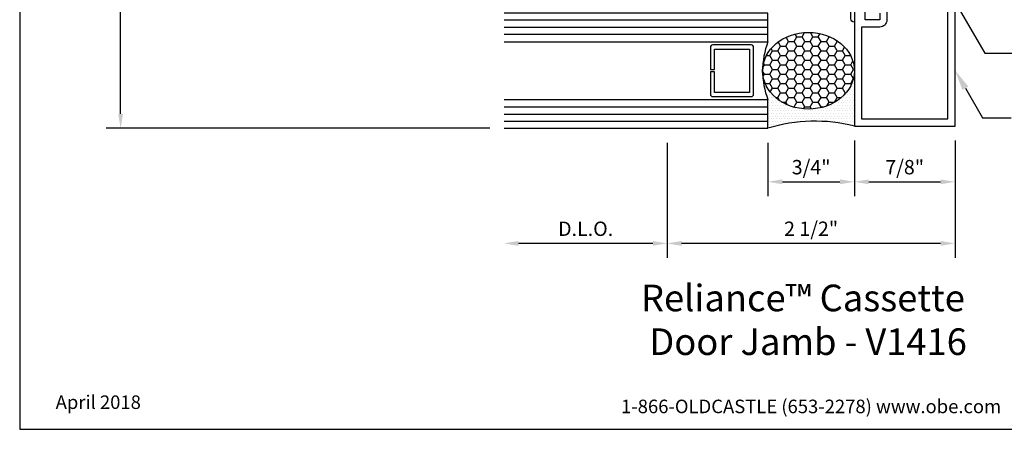
# Model space of a CAD drawing. Units: inches. Extents: x 0 to 13.8, y 0 to 10.6.
# Drawn here: x 0 to 8.6, y 0 to 3.6 of the extents above; entities that cross this region are included whole.
import ezdxf
from ezdxf import colors
from ezdxf.entities.mleader import LeaderData, LeaderLine
from ezdxf.enums import TextEntityAlignment as Align
from ezdxf.math import Vec2, Vec3

# ---------------------------------------------------------------- set-up
doc = ezdxf.new("R2010")
doc.units = ezdxf.units.IN
doc.header["$MEASUREMENT"] = 0
for name, color, linetype in [('Dimension', 3, 'Continuous'), ('Extrusion', 1, 'Continuous'), ('Gasket', 7, 'Continuous'), ('Glazing', 4, 'Continuous'), ('Sealant', 3, 'Continuous'), ('Tag', 7, 'Continuous'), ('Text', 6, 'Continuous')]:
    doc.layers.add(name, color=color, linetype=linetype)
doc.styles.get("Standard").update_dxf_attribs({"font": 'arial.ttf'})
doc.dimstyles.new('FULL', dxfattribs={"dimtxt": 0.125, "dimasz": 0.125, "dimexe": 0.125, "dimexo": 0.125, "dimgap": 0.0625, "dimtad": 1, "dimdec": 4, "dimzin": 3, "dimdsep": 46, "dimlunit": 4, "dimtxsty": 'Standard', "dimcen": 0.125, "dimclrd": 256, "dimclre": 256, "dimclrt": 256, "dimadec": 0, "dimazin": 0, "dimtfac": 1, "dimtdec": 4, "dimtofl": 0, "dimtmove": 0, "dimatfit": 3, "dimfxl": 0, "dimfrac": 2, "dimtolj": 1, "dimtzin": 3, "dimarcsym": 0})

# ---------------------------------------------------------------- blocks, each defined once
blk = doc.blocks.new('Web_Detail_Title_Block')
at = {"layer": 'defpoints'}
blk.add_lwpolyline([(-5.5, 0), (5.5, 0), (5.5, 8.5), (-5.5, 8.5)], close=True, dxfattribs=at)
at = {"layer": 'Tag', "insert": (0, 0.112), "char_height": 0.094, "attachment_point": 8}
blk.add_mtext_dynamic_manual_height_columns('1-866-OLDCASTLE (653-2278) www.obe.com', width=2.879054, gutter_width=0.625, heights=[0.1233], dxfattribs=at)
at = {"layer": 'Tag'}
for tag, p, height in [('SYSTEM_001', (-0.4283, 0.8374), 0.185), ('DET_NAME_NO_001', (-1.067, 0.4835), 0.185), ('DETNO_TITLE_001', (3.872, 0.1308), 0.094)]:
    blk.add_attdef(tag, p, '', height=height, dxfattribs=at)
blk.add_attdef('DATE', text='', height=0.094, dxfattribs=at).set_placement((-5.25, 0.112), align=Align.BOTTOM_LEFT)
blk = doc.blocks.new('*D3')
at = {"layer": 'defpoints', "color": 0, "transparency": 16777216}
for p in [(0.8766, 9.375), (4.2077, 9.375), (4.2077, 2.614)]:
    blk.add_point(p, dxfattribs=at)
at = {"layer": 'Dimension', "lineweight": -2, "transparency": 16777216}
for p, q in [((4.0827, 9.375), (0.7516, 9.375)), ((0.8766, 2.739), (0.8766, 9.25)), ((4.0827, 2.614), (0.7516, 2.614))]:
    blk.add_line(p, q, dxfattribs=at)
at = {"layer": 'Dimension', "transparency": 16777216}
for points in [[(0.8558, 9.25), (0.8974, 9.25), (0.8766, 9.375)], [(0.8558, 2.739), (0.8974, 2.739), (0.8766, 2.614)]]:
    blk.add_solid(points, dxfattribs=at)
at = {"layer": 'Dimension', "transparency": 16777216, "insert": (0.7494, 5.9945), "char_height": 0.125, "attachment_point": 5, "rotation": 90}
blk.add_mtext('\\A1;6 3/4"', dxfattribs=at)
blk = doc.blocks.new('*D4')
at = {"layer": 'defpoints', "color": 0, "transparency": 16777216}
for p in [(5.625, 2.614), (8.125, 2.634), (5.625, 1.6146)]:
    blk.add_point(p, dxfattribs=at)
at = {"layer": 'Dimension', "lineweight": -2, "transparency": 16777216}
for p, q in [((5.625, 2.489), (5.625, 1.4896)), ((8.125, 2.509), (8.125, 1.4896)), ((8, 1.6146), (5.75, 1.6146))]:
    blk.add_line(p, q, dxfattribs=at)
at = {"layer": 'Dimension', "transparency": 16777216}
for points in [[(5.75, 1.6354), (5.75, 1.5937), (5.625, 1.6146)], [(8, 1.6354), (8, 1.5937), (8.125, 1.6146)]]:
    blk.add_solid(points, dxfattribs=at)
at = {"layer": 'Dimension', "transparency": 16777216, "insert": (6.875, 1.7417), "char_height": 0.125, "attachment_point": 5}
blk.add_mtext('\\A1;2 1/2"', dxfattribs=at)
blk = doc.blocks.new('*D5')
at = {"layer": 'defpoints', "color": 0, "transparency": 16777216}
for p in [(4.2077, 2.614), (5.625, 2.614), (4.2077, 1.6146)]:
    blk.add_point(p, dxfattribs=at)
at = {"layer": 'Dimension', "lineweight": -2, "transparency": 16777216}
for p, q in [((5.625, 2.489), (5.625, 1.4896)), ((5.5, 1.6146), (4.3327, 1.6146))]:
    blk.add_line(p, q, dxfattribs=at)
at = {"layer": 'Dimension', "transparency": 16777216}
for points in [[(4.3327, 1.6354), (4.3327, 1.5937), (4.2077, 1.6146)], [(5.5, 1.6354), (5.5, 1.5937), (5.625, 1.6146)]]:
    blk.add_solid(points, dxfattribs=at)
at = {"layer": 'Dimension', "transparency": 16777216, "insert": (4.9163, 1.7417), "char_height": 0.125, "attachment_point": 5}
blk.add_mtext('\\A1;D.L.O.', dxfattribs=at)
blk = doc.blocks.new('*D6')
at = {"layer": 'defpoints', "color": 0, "transparency": 16777216}
for p in [(6.5, 2.614), (7.2505, 2.634), (7.2505, 2.1495)]:
    blk.add_point(p, dxfattribs=at)
at = {"layer": 'Dimension', "lineweight": -2, "transparency": 16777216}
for p, q in [((6.5, 2.489), (6.5, 2.0245)), ((7.2505, 2.509), (7.2505, 2.0245)), ((6.625, 2.1495), (7.1255, 2.1495))]:
    blk.add_line(p, q, dxfattribs=at)
at = {"layer": 'Dimension', "transparency": 16777216}
for points in [[(6.625, 2.1704), (6.625, 2.1287), (6.5, 2.1495)], [(7.1255, 2.1704), (7.1255, 2.1287), (7.2505, 2.1495)]]:
    blk.add_solid(points, dxfattribs=at)
at = {"layer": 'Dimension', "transparency": 16777216, "insert": (6.8752, 2.2767), "char_height": 0.125, "attachment_point": 5}
blk.add_mtext('\\A1;3/4"', dxfattribs=at)
blk = doc.blocks.new('*D9')
at = {"layer": 'defpoints', "color": 0, "transparency": 16777216}
for p in [(7.2505, 2.634), (8.125, 2.634), (8.125, 2.1495)]:
    blk.add_point(p, dxfattribs=at)
at = {"layer": 'Dimension', "lineweight": -2, "transparency": 16777216}
for p, q in [((7.2505, 2.509), (7.2505, 2.0245)), ((8.125, 2.509), (8.125, 2.0245)), ((7.3755, 2.1495), (8, 2.1495))]:
    blk.add_line(p, q, dxfattribs=at)
at = {"layer": 'Dimension', "transparency": 16777216}
for points in [[(7.3755, 2.1704), (7.3755, 2.1287), (7.2505, 2.1495)], [(8, 2.1704), (8, 2.1287), (8.125, 2.1495)]]:
    blk.add_solid(points, dxfattribs=at)
at = {"layer": 'Dimension', "transparency": 16777216, "insert": (7.6878, 2.2767), "char_height": 0.125, "attachment_point": 5}
blk.add_mtext('\\A1;7/8"', dxfattribs=at)

msp = doc.modelspace()

# ---------------------------------------------------------------- hatches: boundary and pattern name
at = {"layer": 'Sealant'}
h = msp.add_hatch(dxfattribs=at)
h.set_pattern_fill('HONEY', color=256, scale=0.375)
edge = h.paths.add_edge_path()
edge.add_ellipse((6.85217, 3.114), major_axis=(-0.39833, 0), ratio=0.8357899, start_angle=0, end_angle=360)
h = msp.add_hatch(dxfattribs=at)
h.set_pattern_fill('DOTS', color=256, scale=0.375)
edge = h.paths.add_edge_path()
edge.add_ellipse((6.85217, 3.114), major_axis=(-0.39833, 0), ratio=0.8357899, start_angle=0, end_angle=180, ccw=False)
edge.add_arc((7.16487, 3.114), 0.71102, 180, 200.75792)
edge.add_line((6.5, 2.862), (6.5, 2.614))
edge.add_arc((6.91109, 1.27926), 1.39661, 75.934766, 107.118257, ccw=False)
edge.add_line((7.2505, 2.634), (7.2505, 3.114))

# ---------------------------------------------------------------- linework, layer by layer
at = {"layer": 'Extrusion', "linetype": 'ByBlock'}
msp.add_lwpolyline([(7.2505, 3.6479), (7.2505, 2.634), (8.125, 2.634), (8.125, 3.891)], dxfattribs=at)
msp.add_lwpolyline([(7.72015, 3.829), (7.5325, 3.829), (7.5325, 3.555, -0.4142136), (7.4705, 3.493), (7.3125, 3.493), (7.3125, 2.696), (8.063, 2.696), (8.063, 3.78036, 0.9508662), (8.02821, 3.78211, -0.1693657), (7.9848, 3.689), (7.7612, 3.689, -0.2482097)], format="xyb", close=True, dxfattribs=at)
msp.add_lwpolyline([(7.4705, 3.61523), (7.4705, 3.555), (7.3445, 3.555), (7.3445, 3.6479, 1)], format="xyb", dxfattribs=at)
at = {"layer": 'Gasket', "linetype": 'ByBlock'}
msp.add_lwpolyline([(7.2605, 3.87395), (7.36528, 3.87395), (7.35322, 3.9157, -1), (7.38186, 3.92757), (7.42758, 3.78581), (7.38162, 3.64405, -1), (7.35298, 3.65591), (7.36485, 3.69595), (7.2605, 3.69595, 0.4142136), (7.2505, 3.68595), (7.2505, 3.53581), (7.2495, 3.53581, -0.4142136), (7.2195, 3.56581), (7.2195, 4.00581, -0.4142136), (7.2495, 4.03581), (7.2505, 4.03581), (7.2505, 3.88395, 0.4142136)], format="xyb", close=True, dxfattribs=at)
at = {"layer": 'Glazing', "linetype": 'ByBlock', "ltscale": 0.75}
for p, q in [((6.5, 3.552), (4.20768, 3.552)), ((6.5, 3.49), (4.20768, 3.49)), ((6.5, 3.428), (4.20768, 3.428)), ((4.20768, 2.8), (6.5, 2.8)), ((4.20768, 2.738), (6.5, 2.738)), ((4.20768, 2.676), (6.5, 2.676))]:
    msp.add_line(p, q, dxfattribs=at)
for points in [[(4.20768, 3.366), (6.5, 3.366), (6.5, 3.614), (4.20768, 3.614)], [(4.20768, 2.614), (6.5, 2.614), (6.5, 2.862), (4.20768, 2.862)]]:
    msp.add_lwpolyline(points, dxfattribs=at)
at = {"layer": 'Glazing', "linetype": 'ByBlock'}
msp.add_lwpolyline([(6, 3.318), (6, 3.124), (6.036, 3.124), (6.036, 3.302), (6.339, 3.302), (6.339, 2.926), (6.036, 2.926), (6.036, 3.104), (6, 3.104), (6, 2.91, 0.4142136), (6.02, 2.89), (6.355, 2.89, 0.4142136), (6.375, 2.91), (6.375, 3.318, 0.4142136), (6.355, 3.338), (6.02, 3.338, 0.4142136)], format="xyb", close=True, dxfattribs=at)
msp.add_arc((7.16487, 3.114), 0.71102, 159.24208, 200.75792, dxfattribs=at)
at = {"layer": 'Sealant'}
msp.add_arc((6.91109, 1.27926), 1.39661, 75.934766, 107.118257, dxfattribs=at)
msp.add_ellipse((6.85217, 3.114), major_axis=(-0.39833, 0), ratio=0.8357899, dxfattribs=at)

# ---------------------------------------------------------------- block references
ref = msp.add_blockref('Web_Detail_Title_Block', (6.875, 0), dxfattribs=dict(xscale=1.25, yscale=1.25, zscale=1.25))
ref.add_attrib('SYSTEM_001', '%%UReliance™ Cassette', (5.39664, 1.02507), dxfattribs={"layer": 'Tag', "height": 0.23125})
ref.add_attrib('DET_NAME_NO_001', '%%UDoor Jamb - V1416', (5.46936, 0.64529), dxfattribs={"layer": 'Tag', "height": 0.23125})
ref.add_attrib('DATE', 'April 2018', dxfattribs={"layer": 'Tag', "height": 0.1175}).set_placement((0.3125, 0.14), align=Align.BOTTOM_LEFT)

# ---------------------------------------------------------------- dimensions: what is measured, and where the dimension line sits
at = {"layer": 'Dimension'}
dim = msp.add_linear_dim(base=(0.87662, 9.375), p1=(4.20768, 2.614), p2=(4.20768, 9.375), angle=90, dimstyle='FULL', dxfattribs=at)
dim.commit()
dim.dimension.update_dxf_attribs({"geometry": '*D3', "text_midpoint": (0.74944, 5.9945)})
dim = msp.add_linear_dim(base=(4.20768, 1.61456), p1=(5.625, 2.614), p2=(4.20768, 2.614), angle=180, text='D.L.O.', dimstyle='FULL', override={"dimse2": 1}, dxfattribs=at)
dim.commit()
dim.dimension.update_dxf_attribs({"geometry": '*D5', "text_midpoint": (4.91634, 1.74173)})
for base, p1, p2, picture, middle in [((5.625, 1.61456), (8.125, 2.634), (5.625, 2.614), '*D4', (6.875, 1.74169)), ((7.2505, 2.14955), (6.5, 2.614), (7.2505, 2.634), '*D6', (6.87525, 2.27672)), ((8.125, 2.14955), (7.2505, 2.634), (8.125, 2.634), '*D9', (7.68775, 2.27668))]:
    dim = msp.add_linear_dim(base=base, p1=p1, p2=p2, dimstyle='FULL', dxfattribs=at)
    dim.commit()
    dim.dimension.update_dxf_attribs({"geometry": picture, "text_midpoint": middle})

# ---------------------------------------------------------------- leaders
at = {"layer": 'Text'}
ml = msp.add_multileader_mtext('Standard', dxfattribs=at)
ml.set_content('GP-106 GASKET', color=256)
ml.set_leader_properties()
ml.build(insert=Vec2(0, 0))
ml.multileader.update_dxf_attribs({"dogleg_length": 0.25, "arrow_head_size": 0.18})
ctx = ml.context
ctx.base_point, ctx.char_height, ctx.arrow_head_size, ctx.landing_gap_size, ctx.plane_origin = Vec3(8.63435, 3.26544), 0.125, 0.18, 0.09, Vec3(8.02318, 3.891)
notes = []
notes.append((ctx, [(0, (1, 1, 0), (8.38435, 3.26544), (1, 0), 0.25, [(0, [(8.02318, 3.891)], 0, [])])]))
ctx.mtext.insert, ctx.mtext.flow_direction = Vec3(8.72435, 3.329), 5
ml = msp.add_multileader_mtext('Standard', dxfattribs=at)
ml.set_content('RCS-104 CLOSURE W/ RCS-102-01 CASSETTE CLIP', color=256)
ml.set_leader_properties()
ml.build(insert=Vec2(0, 0))
ml.multileader.update_dxf_attribs({"dogleg_length": 0.25, "arrow_head_size": 0.18})
ctx = ml.context
ctx.base_point, ctx.char_height, ctx.arrow_head_size, ctx.landing_gap_size, ctx.plane_origin = Vec3(8.61291, 2.70604), 0.125, 0.18, 0.09, Vec3(8.125, 3.1181)
notes.append((ctx, [(0, (1, 1, 0), (8.36291, 2.70604), (1, 0), 0.25, [(0, [(8.125, 3.1181)], 0, [])])]))
ctx.mtext.insert, ctx.mtext.width, ctx.mtext.flow_direction = Vec3(8.70291, 2.7696), 2.4549583, 5
for ctx, leaders in notes:
    for number, flags, end, landing, length, lines in leaders:
        leader = LeaderData()
        leader.index, (leader.has_last_leader_line, leader.has_dogleg_vector, leader.attachment_direction) = number, flags
        leader.last_leader_point, leader.dogleg_vector, leader.dogleg_length = Vec3(end), Vec3(landing), length
        for number, points, colour, breaks in lines:
            line = LeaderLine()
            line.index, line.vertices, line.color, line.breaks = number, Vec3.list(points), colors.encode_raw_color(colour), breaks
            leader.lines.append(line)
        ctx.leaders.append(leader)

doc.saveas('drawing.dxf')
